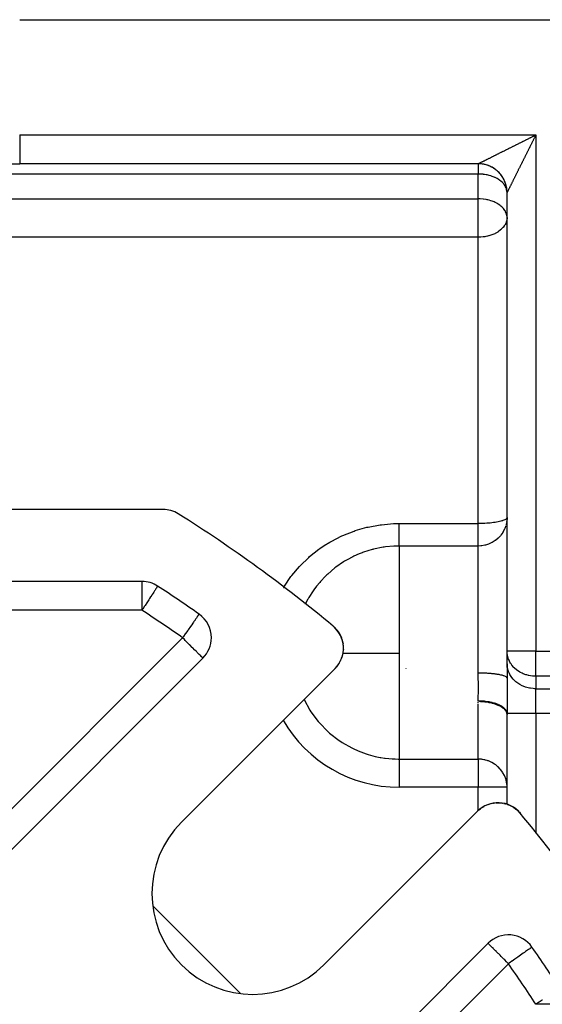
# Model space of a CAD drawing. Units: millimetres. Extents: x 24 to 1264, y -705 to 196.
# Drawn here: x 152 to 188, y -220 to -152 of the extents above; entities that cross this region are included whole.
import ezdxf

# ---------------------------------------------------------------- set-up
doc = ezdxf.new("R2010")
doc.units = ezdxf.units.MM
doc.linetypes.add('DASHED', pattern=[9.652, 8.128, -1.524])
doc.layers.add('nevidi', color=4, linetype='DASHED')

msp = doc.modelspace()

# ---------------------------------------------------------------- linework, layer by layer
at = {"color": 2}
for p, q in [((152.155, -152), (196, -152)), ((150.952, -162), (152.155, -162)), ((184, -162), (152.155, -162)), ((184, -162), (152.155, -162)), ((186, -164), (185.999, -163.966)), ((186, -164), (185.999, -163.966)), ((186, -164), (186, -163.966)), ((186, -195.845), (186, -164)), ((186, -195.845), (186, -164)), ((186, -165.726), (186, -164)), ((186, -165.726), (185.998, -165.666)), ((186, -186.55), (186, -165.726)), ((162.106, -186), (57.894, -186)), ((186, -186.55), (185.998, -186.571)), ((160.646, -191), (59.354, -191)), ((164.617, -193.27), (164.615, -193.271)), ((174.052, -194.217), (174.01, -194.179)), ((174.054, -194.219), (174.01, -194.179)), ((174.056, -194.221), (174.01, -194.179)), ((174.058, -194.223), (174.011, -194.18)), ((174.185, -194.364), (174.178, -194.356)), ((174.189, -194.368), (174.178, -194.356)), ((174.193, -194.373), (174.178, -194.356)), ((174.414, -194.711), (174.323, -194.553)), ((174.45, -194.788), (174.449, -194.787)), ((174.503, -194.907), (174.466, -194.824)), ((174.498, -194.895), (174.469, -194.83)), ((174.546, -195.034), (174.545, -195.033)), ((174.571, -195.112), (174.551, -195.044)), ((174.567, -195.098), (174.553, -195.057)), ((174.608, -195.282), (174.601, -195.243)), ((174.637, -195.522), (174.631, -195.449)), ((174.576, -196.133), (174.575, -196.138)), ((174.576, -196.133), (174.593, -196.063)), ((174.617, -195.932), (174.616, -195.938)), ((174.617, -195.932), (174.627, -195.861)), ((174.637, -195.728), (174.64, -195.656)), ((174.637, -195.728), (174.637, -195.735)), ((186.002, -195.927), (186, -195.845)), ((186, -196.711), (186, -196.081)), ((186.002, -196.793), (186.002, -195.927)), ((149.739, -211.462), (164.881, -196.32)), ((174.339, -196.687), (174.338, -196.689)), ((174.339, -196.687), (174.376, -196.624)), ((174.436, -196.512), (174.434, -196.515)), ((174.436, -196.512), (174.467, -196.446)), ((174.515, -196.327), (174.514, -196.331)), ((174.515, -196.327), (174.539, -196.258)), ((186, -196.711), (186, -197.719)), ((186.002, -196.793), (186, -196.711)), ((186, -196.711), (186, -197.719)), ((174.054, -197.047), (163.387, -207.714)), ((179, -197.054), (179, -197.053)), ((186, -206.463), (186, -200.243)), ((186, -206.463), (186, -200.243)), ((184.862, -206.425), (184.868, -206.424)), ((185.062, -206.384), (185.068, -206.383)), ((173.286, -217.614), (183.953, -206.946)), ((184.258, -206.699), (184.313, -206.661)), ((184.485, -206.566), (184.488, -206.564)), ((184.669, -206.487), (184.674, -206.485)), ((186.022, -206.474), (186.093, -206.497)), ((186.105, -206.502), (186.164, -206.529)), ((186.245, -206.565), (186.28, -206.581)), ((186.462, -206.687), (186.623, -206.804)), ((186.469, -206.692), (186.623, -206.804)), ((186.689, -206.863), (186.777, -206.942)), ((186.767, -206.932), (186.817, -206.985)), ((186.854, -207.023), (186.906, -207.082)), ((184.68, -216.119), (169.538, -231.261))]:
    msp.add_line(p, q, dxfattribs=at)
for points in [[(186, -164), (186, -163.966), (185.997, -163.878), (185.989, -163.791), (185.978, -163.704), (185.963, -163.617), (185.945, -163.531), (185.922, -163.447), (185.896, -163.363), (185.866, -163.28), (185.833, -163.199), (185.796, -163.119), (185.755, -163.041), (185.712, -162.965), (185.665, -162.891), (185.614, -162.819), (185.561, -162.749), (185.504, -162.682), (185.445, -162.617), (185.383, -162.555), (185.318, -162.496), (185.251, -162.439), (185.181, -162.386), (185.109, -162.336), (185.035, -162.289), (184.959, -162.245), (184.881, -162.204), (184.801, -162.167), (184.72, -162.134), (184.637, -162.104), (184.554, -162.078), (184.469, -162.056), (184.383, -162.037), (184.296, -162.022), (184.209, -162.011), (184.122, -162.004), (184.034, -162), (184, -162)], [(186, -186.55), (185.998, -186.63), (185.982, -186.816), (185.972, -186.882)], [(174.133, -194.306), (174.06, -194.225), (174.011, -194.18)], [(174.134, -194.307), (174.062, -194.227), (174.012, -194.181)], [(174.135, -194.308), (174.064, -194.229), (174.013, -194.182)], [(174.135, -194.308), (174.066, -194.231), (174.014, -194.183)], [(174.135, -194.308), (174.068, -194.233), (174.015, -194.184)], [(174.05, -194.215), (174.052, -194.217), (174.054, -194.219), (174.056, -194.221), (174.058, -194.223), (174.06, -194.225), (174.062, -194.227), (174.064, -194.229), (174.066, -194.231), (174.068, -194.233), (174.069, -194.234)], [(174.318, -194.545), (174.203, -194.386), (174.167, -194.341)], [(174.309, -194.531), (174.196, -194.377), (174.179, -194.357)], [(174.313, -194.538), (174.2, -194.381), (174.18, -194.358)], [(174.185, -194.364), (174.189, -194.368), (174.193, -194.373), (174.196, -194.377), (174.2, -194.381), (174.203, -194.386), (174.205, -194.387)], [(174.414, -194.711), (174.419, -194.72), (174.323, -194.552), (174.281, -194.489)], [(174.309, -194.531), (174.313, -194.538), (174.318, -194.545)], [(174.438, -194.761), (174.424, -194.73), (174.39, -194.664)], [(174.435, -194.755), (174.419, -194.72), (174.424, -194.73), (174.427, -194.734)], [(174.53, -194.987), (174.508, -194.919), (174.481, -194.851)], [(174.498, -194.895), (174.503, -194.907), (174.508, -194.919), (174.51, -194.923)], [(174.608, -195.286), (174.571, -195.112), (174.572, -195.118)], [(174.611, -195.3), (174.614, -195.316), (174.608, -195.283)], [(174.635, -195.505), (174.614, -195.316), (174.615, -195.321)], [(174.171, -196.919), (174.226, -196.85), (174.27, -196.791)], [(174.17, -196.918), (174.171, -196.918), (174.171, -196.919)], [(184.686, -206.481), (184.868, -206.424), (184.908, -206.416)], [(184.987, -206.4), (185.068, -206.383), (185.149, -206.375)], [(185.229, -206.367), (185.273, -206.363), (185.29, -206.363), (185.386, -206.364)], [(185.265, -206.363), (185.273, -206.363), (185.478, -206.364), (185.495, -206.365)], [(185.472, -206.363), (185.478, -206.364), (185.684, -206.386), (185.7, -206.389)], [(185.482, -206.365), (185.495, -206.365), (185.7, -206.389), (185.706, -206.39)], [(185.679, -206.385), (185.684, -206.386), (185.704, -206.39)], [(185.769, -206.404), (185.888, -206.429), (185.902, -206.434)], [(185.779, -206.406), (185.902, -206.434), (185.94, -206.446)], [(185.882, -206.428), (185.888, -206.429), (185.94, -206.446)], [(184.081, -206.829), (184.15, -206.774), (184.193, -206.744)], [(184.082, -206.83), (184.082, -206.83), (184.081, -206.829)], [(184.311, -206.662), (184.313, -206.661), (184.404, -206.611)], [(184.465, -206.577), (184.488, -206.564), (184.674, -206.485), (184.68, -206.483)], [(186.015, -206.471), (186.081, -206.492), (186.093, -206.497), (186.17, -206.531)], [(186.077, -206.491), (186.081, -206.492), (186.172, -206.532)], [(186.24, -206.562), (186.27, -206.576), (186.28, -206.581), (186.448, -206.678)], [(186.253, -206.57), (186.289, -206.586), (186.448, -206.679)], [(186.266, -206.573), (186.27, -206.576), (186.448, -206.678)], [(186.448, -206.678), (186.615, -206.797), (186.619, -206.8)], [(186.613, -206.796), (186.615, -206.797), (186.64, -206.819)], [(186.694, -206.867), (186.767, -206.932), (186.769, -206.934)], [(186.766, -206.931), (186.767, -206.932), (186.817, -206.985)]]:
    msp.add_lwpolyline(points, dxfattribs=at)
for centre, radius, start, end in [((184, -164), 2, 89.0392, 90), ((184, -164), 2, 79.65866, 87.30895), ((184, -164), 2, 72.10846, 79.61576), ((184, -164), 2, 64.55828, 71.92257), ((184, -164), 2, 57.00808, 64.22939), ((184, -164), 2, 49.46079, 56.53619), ((184, -164), 2, 41.2285, 48.8465), ((184, -164), 2, 33.6783, 41.15672), ((184, -164), 2, 26.1281, 33.46296), ((184, -164), 2, 18.57792, 25.76921), ((184, -164), 2, 11.02772, 18.07743), ((184, -164), 2, 3.47753, 10.38424), ((184, -164), 2, 0.9608, 2.69105), ((162.106, -188), 2, 57.88026, 90), ((110, -271), 100, 50.26928, 57.88026), ((160.646, -193), 2, 57.00411, 90), ((110, -271), 95, 54.90663, 57.00411), ((163.467, -194.906), 2, 0, 54.90663), ((172.64, -195.633), 2, 315, 50.26928), ((172.64, -195.633), 2, 40.77108, 47.7471), ((172.64, -195.633), 2, 32.71158, 40.23032), ((172.64, -195.633), 2, 26.68371, 32.62016), ((172.64, -195.633), 2, 20.78448, 25.19418), ((163.467, -194.906), 2, 315, 360), ((172.64, -195.633), 2, 11.23792, 17.67147), ((172.64, -195.633), 2, 2.99369, 10.15388), ((172.64, -195.633), 2, 319.97696, 322.4778), ((185.368, -208.36), 2, 39.73072, 135), ((110, -271), 65, 9.03854, 80.96146), ((185.368, -208.36), 2, 132.51152, 132.59393), ((185.368, -208.36), 2, 130.02298, 131.75612), ((110, -271), 100, 32.11974, 39.73072), ((168.336, -212.664), 7, 135, 315), ((186.094, -217.533), 2, 35.09337, 135), ((110, -271), 95, 32.99589, 35.09337)]:
    msp.add_arc(centre, radius, start, end, dxfattribs=at)
at = {"layer": 'nevidi', "color": 7, "linetype": 'Continuous'}
for p, q in [((152.155, -160), (188, -160)), ((152.155, -160), (152.155, -162)), ((188, -160), (188, -195.845)), ((184, -162), (184, -162.715)), ((184, -162.715), (144.381, -162.715)), ((184, -164.441), (184, -162.715)), ((81, -164.441), (184, -164.441)), ((184, -165.726), (184, -164.441)), ((184, -167.103), (184, -165.726)), ((184, -167.103), (81, -167.103)), ((184, -186.98), (184, -167.103)), ((178.5, -186.98), (184, -186.98)), ((184, -188.54), (184, -186.98)), ((185.966, -186.91), (185.928, -187.078)), ((184, -188.54), (178.5, -188.54)), ((178.5, -188.54), (178.5, -196)), ((184, -197.357), (184, -188.54)), ((160.646, -191), (160.646, -193)), ((160.646, -193), (59.354, -193)), ((148.325, -210.048), (163.467, -194.906)), ((178.5, -196), (178.5, -203.332)), ((188, -195.845), (186, -195.845)), ((188, -195.845), (196, -195.845)), ((188, -197.577), (188, -195.845)), ((188, -197.577), (188, -198.444)), ((196, -197.577), (188, -197.577)), ((188, -198.444), (196, -198.444)), ((188, -200.176), (188, -198.444)), ((184, -199.437), (184, -199.35)), ((184, -203.332), (184, -199.511)), ((188, -200.176), (186, -200.176)), ((188, -200.176), (188, -208.491)), ((196, -200.176), (188, -200.176)), ((178.5, -203.332), (184, -203.332)), ((178.5, -203.332), (178.5, -205.287)), ((184, -203.332), (184, -205.287)), ((184, -205.287), (178.5, -205.287)), ((184, -206.902), (184, -205.287)), ((186, -205.287), (184, -205.287)), ((161.403, -213.509), (167.491, -219.597)), ((186.094, -217.533), (170.952, -232.675)), ((190, -220.354), (188, -220.354))]:
    msp.add_line(p, q, dxfattribs=at)
for points in [[(184, -162), (184.004, -161.998), (184.01, -161.995), (184.022, -161.989), (184.032, -161.984), (184.036, -161.982), (184.051, -161.975), (184.065, -161.968), (184.09, -161.955), (184.107, -161.947), (184.136, -161.932), (184.143, -161.928), (184.155, -161.923), (184.187, -161.907), (184.208, -161.896), (184.242, -161.879), (184.264, -161.868), (184.3, -161.85), (184.32, -161.84), (184.322, -161.839), (184.36, -161.82), (184.384, -161.808), (184.423, -161.789), (184.448, -161.776), (184.488, -161.756), (184.514, -161.743), (184.556, -161.722), (184.563, -161.719), (184.582, -161.709), (184.625, -161.688), (184.652, -161.674), (184.696, -161.652), (184.723, -161.639), (184.768, -161.616), (184.795, -161.603), (184.84, -161.58), (184.868, -161.566), (184.913, -161.543), (184.941, -161.529), (184.987, -161.507), (185.015, -161.493), (185.061, -161.47), (185.089, -161.456), (185.135, -161.433), (185.163, -161.418), (185.209, -161.395), (185.229, -161.386), (185.238, -161.381), (185.284, -161.358), (185.312, -161.344), (185.359, -161.321), (185.387, -161.306), (185.434, -161.283), (185.463, -161.269), (185.509, -161.246), (185.538, -161.231), (185.585, -161.208), (185.614, -161.193), (185.64, -161.18), (185.661, -161.17), (185.689, -161.156), (185.736, -161.132), (185.765, -161.118), (185.813, -161.094), (185.842, -161.079), (185.889, -161.056), (185.918, -161.041), (185.965, -161.017), (185.994, -161.003), (186.042, -160.979), (186.071, -160.965), (186.093, -160.953), (186.118, -160.941), (186.148, -160.926), (186.195, -160.902), (186.225, -160.888), (186.272, -160.864), (186.301, -160.849), (186.349, -160.825), (186.378, -160.811), (186.426, -160.787), (186.456, -160.772), (186.503, -160.748), (186.533, -160.734), (186.581, -160.71), (186.581, -160.709), (186.61, -160.695), (186.658, -160.671), (186.687, -160.657), (186.735, -160.633), (186.765, -160.618), (186.812, -160.594), (186.842, -160.579), (186.89, -160.556), (186.919, -160.541), (186.967, -160.517), (186.997, -160.502), (187.044, -160.478), (187.074, -160.464), (187.096, -160.453), (187.122, -160.44), (187.151, -160.425), (187.199, -160.401), (187.229, -160.387), (187.277, -160.363), (187.306, -160.348), (187.354, -160.324), (187.383, -160.309), (187.431, -160.285), (187.461, -160.271), (187.508, -160.247), (187.538, -160.232), (187.586, -160.208), (187.615, -160.194), (187.626, -160.188), (187.663, -160.17), (187.692, -160.155), (187.74, -160.131), (187.769, -160.116), (187.817, -160.092)], [(188, -160), (187.976, -160.048), (187.961, -160.077), (187.937, -160.124), (187.923, -160.154), (187.899, -160.201), (187.884, -160.231), (187.86, -160.278), (187.845, -160.308), (187.821, -160.356), (187.812, -160.374), (187.807, -160.385), (187.783, -160.433), (187.768, -160.462), (187.744, -160.51), (187.729, -160.539), (187.705, -160.587), (187.691, -160.617), (187.667, -160.665), (187.652, -160.694), (187.628, -160.742), (187.614, -160.771), (187.59, -160.819), (187.575, -160.849), (187.551, -160.897), (187.547, -160.904), (187.536, -160.926), (187.513, -160.974), (187.498, -161.004), (187.474, -161.051), (187.459, -161.081), (187.435, -161.129), (187.421, -161.158), (187.397, -161.206), (187.382, -161.236), (187.358, -161.283), (187.344, -161.313), (187.32, -161.361), (187.305, -161.39), (187.291, -161.419), (187.281, -161.438), (187.266, -161.467), (187.243, -161.515), (187.228, -161.545), (187.204, -161.592), (187.189, -161.622), (187.166, -161.669), (187.151, -161.699), (187.127, -161.746), (187.112, -161.776), (187.089, -161.823), (187.074, -161.852), (187.05, -161.9), (187.047, -161.907), (187.036, -161.929), (187.012, -161.977), (186.997, -162.006), (186.974, -162.053), (186.959, -162.082), (186.935, -162.129), (186.921, -162.158), (186.897, -162.206), (186.883, -162.235), (186.859, -162.282), (186.845, -162.311), (186.821, -162.358), (186.82, -162.36), (186.807, -162.387), (186.783, -162.433), (186.769, -162.462), (186.746, -162.509), (186.731, -162.538), (186.708, -162.584), (186.694, -162.613), (186.671, -162.659), (186.656, -162.688), (186.633, -162.734), (186.619, -162.762), (186.615, -162.771), (186.596, -162.809), (186.582, -162.837), (186.559, -162.883), (186.545, -162.911), (186.522, -162.957), (186.508, -162.985), (186.485, -163.031), (186.471, -163.059), (186.448, -163.104), (186.434, -163.132), (186.411, -163.177), (186.397, -163.205), (186.375, -163.25), (186.361, -163.277), (186.339, -163.321), (186.326, -163.348), (186.304, -163.392), (186.291, -163.418), (186.282, -163.437), (186.27, -163.461), (186.257, -163.486), (186.236, -163.528), (186.224, -163.553), (186.204, -163.592), (186.192, -163.616), (186.173, -163.655), (186.161, -163.678), (186.16, -163.68), (186.143, -163.715), (186.132, -163.737), (186.114, -163.772), (186.104, -163.793), (186.087, -163.826), (186.077, -163.845), (186.072, -163.857), (186.062, -163.876), (186.053, -163.894), (186.04, -163.92), (186.032, -163.935), (186.022, -163.957), (186.018, -163.964)], [(187.817, -160.092), (187.846, -160.078), (187.894, -160.054), (187.923, -160.039), (187.971, -160.015), (188, -160)], [(185.998, -163.94), (185.996, -163.919), (185.97, -163.777), (185.967, -163.768), (185.931, -163.666), (185.901, -163.601), (185.882, -163.566), (185.801, -163.441), (185.783, -163.418), (185.748, -163.375), (185.669, -163.291), (185.579, -163.211), (185.539, -163.179), (185.506, -163.154), (185.388, -163.075), (185.316, -163.032), (185.185, -162.965), (185.162, -162.954), (185.103, -162.928), (184.977, -162.878), (184.869, -162.842), (184.768, -162.813), (184.621, -162.778), (184.558, -162.766), (184.439, -162.746), (184.361, -162.736), (184.349, -162.734), (184.143, -162.718), (184.094, -162.716), (184, -162.715)], [(186.018, -163.964), (186.016, -163.968), (186.009, -163.984), (186.005, -163.991), (186.001, -163.998), (186, -164)], [(185.998, -165.666), (185.973, -165.516), (185.97, -165.503), (185.967, -165.495), (185.901, -165.328), (185.882, -165.292), (185.856, -165.248), (185.801, -165.168), (185.748, -165.102), (185.669, -165.018), (185.638, -164.989), (185.579, -164.938), (185.506, -164.88), (185.388, -164.801), (185.316, -164.758), (185.29, -164.744), (185.185, -164.691), (185.103, -164.654), (184.977, -164.605), (184.869, -164.569), (184.768, -164.539), (184.677, -164.517), (184.621, -164.504), (184.558, -164.492), (184.361, -164.462), (184.349, -164.461), (184.143, -164.444), (184.094, -164.442), (184, -164.441)], [(186, -165.726), (185.998, -165.787), (185.982, -165.911), (185.966, -165.978), (185.941, -166.058), (185.928, -166.092), (185.87, -166.214), (185.84, -166.266), (185.803, -166.322), (185.725, -166.423), (185.718, -166.43), (185.574, -166.575), (185.566, -166.582), (185.546, -166.599), (185.385, -166.719), (185.349, -166.742), (185.228, -166.813), (185.18, -166.838), (185.144, -166.855), (184.953, -166.936), (184.938, -166.942), (184.733, -167.007), (184.709, -167.013), (184.639, -167.03), (184.53, -167.053), (184.453, -167.067), (184.331, -167.084), (184.188, -167.096), (184.135, -167.099), (184, -167.103)], [(185.998, -186.571), (185.983, -186.605), (185.982, -186.608), (185.964, -186.632), (185.928, -186.664), (185.891, -186.69), (185.84, -186.718), (185.783, -186.745), (185.718, -186.77), (185.693, -186.779), (185.642, -186.796), (185.566, -186.817), (185.472, -186.841), (185.385, -186.86), (185.277, -186.881), (185.18, -186.897), (185.063, -186.914), (184.953, -186.928), (184.834, -186.941), (184.745, -186.949), (184.709, -186.952), (184.592, -186.96), (184.452, -186.969), (184.343, -186.973), (184.188, -186.978), (184.089, -186.979), (184, -186.98)], [(170.483, -191.428), (170.494, -191.409), (170.537, -191.337), (170.996, -190.665), (171.048, -190.596), (171.578, -189.967), (171.636, -189.904), (172.224, -189.334), (172.287, -189.278), (172.931, -188.766), (173.001, -188.716), (173.31, -188.506), (173.702, -188.265), (173.778, -188.221), (174.521, -187.841), (174.6, -187.805), (175.375, -187.5), (175.457, -187.472), (176.267, -187.241), (176.353, -187.221), (177.189, -187.069), (177.276, -187.057), (178.123, -186.987), (178.211, -186.984), (178.5, -186.98)], [(178.5, -188.54), (178.5, -188.529), (178.5, -188.524), (178.5, -188.507), (178.5, -188.475), (178.5, -188.474), (178.5, -188.447), (178.5, -188.398), (178.5, -188.389), (178.5, -188.36), (178.5, -188.297), (178.5, -188.272), (178.5, -188.25), (178.5, -188.173), (178.5, -188.126), (178.5, -188.117), (178.5, -188.027), (178.5, -187.963), (178.5, -187.953), (178.5, -187.862), (178.5, -187.79), (178.5, -187.757), (178.5, -187.678), (178.5, -187.6), (178.5, -187.541), (178.5, -187.48), (178.5, -187.397), (178.5, -187.308), (178.5, -187.269), (178.5, -187.182), (178.5, -187.062), (178.5, -187.049), (178.5, -186.98)], [(185.913, -187.129), (185.84, -187.33), (185.824, -187.367), (185.719, -187.568), (185.705, -187.591), (185.566, -187.788)], [(185.558, -187.798), (185.385, -187.985), (185.191, -188.149), (185.18, -188.157), (184.977, -188.286), (184.953, -188.299), (184.747, -188.396), (184.709, -188.41), (184.505, -188.475), (184.453, -188.488), (184.254, -188.523), (184.188, -188.531), (184, -188.54)], [(178.5, -188.54), (178.202, -188.546), (178.132, -188.549), (177.559, -188.601), (177.465, -188.613), (177.396, -188.624), (176.737, -188.756), (176.67, -188.773), (176.633, -188.783), (176.033, -188.97), (175.969, -188.993), (175.937, -189.005), (175.74, -189.083), (175.358, -189.252), (175.296, -189.282), (174.893, -189.496), (174.712, -189.602), (174.653, -189.639), (174.107, -190.014), (174.104, -190.017), (174.049, -190.059), (173.545, -190.486), (173.495, -190.533), (173.394, -190.63), (173.035, -191.01), (172.99, -191.062), (172.767, -191.333), (172.576, -191.587), (172.536, -191.643), (172.233, -192.112), (172.179, -192.203), (172.145, -192.262), (171.979, -192.589)], [(161.734, -191.325), (161.732, -191.327), (161.723, -191.341), (161.717, -191.35), (161.707, -191.366), (161.689, -191.393), (161.682, -191.405), (161.681, -191.406), (161.645, -191.461), (161.627, -191.49), (161.593, -191.542), (161.583, -191.557), (161.554, -191.601), (161.519, -191.655), (161.466, -191.737), (161.46, -191.746), (161.414, -191.817), (161.363, -191.896), (161.325, -191.954), (161.268, -192.042), (161.246, -192.075), (161.179, -192.179), (161.119, -192.271), (161.073, -192.342), (161.024, -192.418), (160.984, -192.48), (160.863, -192.666), (160.842, -192.698), (160.831, -192.715), (160.698, -192.919), (160.697, -192.921), (160.646, -193)], [(164.615, -193.271), (164.613, -193.274), (164.603, -193.289), (164.598, -193.296), (164.584, -193.316), (164.583, -193.318), (164.56, -193.35), (164.554, -193.358), (164.512, -193.418), (164.502, -193.432), (164.465, -193.485), (164.453, -193.502), (164.426, -193.541), (164.37, -193.62), (164.332, -193.674), (164.33, -193.677), (164.255, -193.783), (164.223, -193.829), (164.182, -193.888), (164.101, -194.004), (164.1, -194.005), (164.022, -194.116), (163.967, -194.195), (163.898, -194.293), (163.853, -194.357), (163.823, -194.398), (163.677, -194.606), (163.674, -194.611), (163.652, -194.642), (163.521, -194.829), (163.498, -194.861), (163.467, -194.906)], [(164.881, -196.32), (164.875, -196.314), (164.868, -196.308), (164.855, -196.294), (164.83, -196.27), (164.822, -196.262), (164.821, -196.26), (164.77, -196.209), (164.768, -196.207), (164.7, -196.139), (164.682, -196.121), (164.624, -196.063), (164.606, -196.045), (164.574, -196.013), (164.483, -195.922), (164.446, -195.886), (164.406, -195.846), (164.327, -195.766), (164.301, -195.74), (164.173, -195.613), (164.141, -195.58), (164.135, -195.574), (163.968, -195.408), (163.929, -195.368), (163.908, -195.347), (163.787, -195.226), (163.677, -195.116), (163.654, -195.093), (163.599, -195.039), (163.467, -194.906)], [(178.5, -196), (178.196, -196), (178.156, -196), (177.244, -196), (177.167, -196), (176.312, -196), (176.202, -196), (175.416, -196), (175.276, -196), (174.602, -196)], [(188, -197.577), (187.912, -197.576), (187.906, -197.576), (187.778, -197.567), (187.64, -197.549), (187.634, -197.548), (187.518, -197.526), (187.479, -197.518), (187.379, -197.492), (187.311, -197.472), (187.131, -197.405), (187.13, -197.405), (187.041, -197.365), (186.933, -197.31), (186.897, -197.29), (186.718, -197.175), (186.715, -197.173), (186.684, -197.15), (186.494, -196.985), (186.478, -196.969), (186.47, -196.961), (186.332, -196.801), (186.278, -196.726), (186.248, -196.68), (186.199, -196.598), (186.137, -196.474), (186.099, -196.383), (186.069, -196.297), (186.045, -196.212), (186.033, -196.158), (186.003, -195.943), (186.002, -195.927)], [(188, -198.444), (187.906, -198.442), (187.812, -198.436), (187.639, -198.415), (187.548, -198.399), (187.379, -198.358), (187.291, -198.331), (187.131, -198.271), (187.047, -198.234), (186.897, -198.156), (186.82, -198.11), (186.684, -198.016), (186.615, -197.961), (186.494, -197.851), (186.434, -197.789), (186.331, -197.666), (186.281, -197.597), (186.199, -197.464), (186.16, -197.39), (186.099, -197.249), (186.072, -197.171), (186.033, -197.024), (186.018, -196.943), (186.002, -196.793)], [(184, -199.297), (184.005, -198.935), (184.005, -198.925), (184.008, -198.777), (184.013, -198.351), (184.012, -198.198), (184.009, -198.011), (184.004, -197.759), (184.002, -197.602), (184, -197.357)], [(186, -197.716), (185.991, -197.685), (185.982, -197.671), (185.982, -197.67), (185.952, -197.64), (185.932, -197.626), (185.928, -197.623), (185.882, -197.597), (185.852, -197.582), (185.84, -197.577), (185.783, -197.555), (185.743, -197.541), (185.719, -197.534), (185.655, -197.516), (185.605, -197.503), (185.566, -197.494), (185.5, -197.48), (185.443, -197.468), (185.385, -197.458), (185.322, -197.448), (185.258, -197.438), (185.18, -197.427), (185.124, -197.42), (185.052, -197.411), (184.953, -197.401), (184.907, -197.396), (184.831, -197.39), (184.709, -197.381), (184.676, -197.378), (184.595, -197.374), (184.453, -197.367), (184.434, -197.366), (184.351, -197.363), (184.188, -197.359), (184.185, -197.359), (184.101, -197.358), (184, -197.357)], [(186, -197.719), (186.001, -197.98), (186.002, -198.178), (186.004, -198.367), (186.005, -198.476), (186.006, -198.925), (186.006, -198.968), (186.006, -199.127), (186.005, -199.468), (186.003, -199.692), (186.002, -199.886), (186.001, -199.985), (186, -200.176)], [(171.903, -199.198), (172.31, -199.93), (172.383, -200.042), (172.383, -200.043), (172.883, -200.712), (172.979, -200.825), (173.559, -201.417), (173.675, -201.521), (174.335, -202.034), (174.457, -202.117), (174.551, -202.178), (175.21, -202.552), (175.313, -202.603), (175.665, -202.762), (176.206, -202.964), (176.225, -202.97), (176.361, -203.013), (176.851, -203.144), (177.178, -203.212), (177.226, -203.221), (177.492, -203.262), (177.527, -203.267), (177.783, -203.295), (178.013, -203.312), (178.173, -203.32), (178.228, -203.322), (178.436, -203.33), (178.5, -203.332)], [(186, -200.243), (185.983, -200.126), (185.982, -200.123), (185.932, -200.012), (185.928, -200.006), (185.848, -199.901), (185.84, -199.893), (185.732, -199.796), (185.719, -199.786), (185.587, -199.699), (185.566, -199.687), (185.414, -199.611), (185.385, -199.599), (185.218, -199.534), (185.18, -199.522), (185, -199.469), (184.953, -199.458), (184.765, -199.418), (184.709, -199.408), (184.518, -199.38), (184.453, -199.373), (184.261, -199.357), (184.188, -199.354), (184, -199.297)], [(186, -200.176), (185.997, -200.131), (185.99, -200.094), (185.981, -200.061), (185.967, -200.022), (185.95, -199.986), (185.929, -199.949), (185.906, -199.915), (185.879, -199.88), (185.844, -199.841), (185.815, -199.812), (185.778, -199.779), (185.727, -199.738), (185.696, -199.715), (185.649, -199.684), (185.582, -199.643), (185.55, -199.625), (185.495, -199.597), (185.409, -199.556), (185.38, -199.544), (185.317, -199.518), (185.213, -199.48), (185.188, -199.472), (185.119, -199.451), (184.996, -199.416), (184.978, -199.412), (184.903, -199.394), (184.762, -199.365), (184.752, -199.363), (184.673, -199.35), (184.515, -199.328), (184.514, -199.328), (184.432, -199.319), (184.269, -199.305), (184.26, -199.305), (184.185, -199.301), (184.019, -199.297), (184, -199.297)], [(186, -200.176), (186, -200.209), (186, -200.243)], [(186, -205.287), (185.998, -205.206), (185.982, -205.026), (185.97, -204.952), (185.928, -204.769), (185.909, -204.704), (185.84, -204.521), (185.814, -204.465), (185.718, -204.287), (185.688, -204.239), (185.684, -204.232), (185.566, -204.071), (185.532, -204.031), (185.385, -203.877), (185.348, -203.843), (185.214, -203.734), (185.18, -203.709), (185.136, -203.678), (184.953, -203.568), (184.897, -203.54), (184.888, -203.535), (184.709, -203.459), (184.666, -203.444), (184.626, -203.43), (184.513, -203.397), (184.452, -203.383), (184.396, -203.371), (184.303, -203.355), (184.276, -203.351), (184.226, -203.345), (184.188, -203.341), (184.16, -203.338), (184.1, -203.334), (184.042, -203.332), (184, -203.332)], [(186.094, -217.533), (186.013, -217.453), (185.961, -217.401), (185.835, -217.275), (185.774, -217.213), (185.76, -217.199), (185.593, -217.032), (185.593, -217.032), (185.512, -216.951), (185.42, -216.86), (185.379, -216.819), (185.273, -216.713), (185.26, -216.699), (185.2, -216.639), (185.114, -216.554), (185.054, -216.493), (185.048, -216.487), (184.987, -216.426), (184.939, -216.379), (184.879, -216.318), (184.852, -216.291), (184.839, -216.279), (184.793, -216.232), (184.785, -216.224), (184.737, -216.176), (184.731, -216.17), (184.704, -216.144), (184.693, -216.132), (184.686, -216.125), (184.68, -216.119)], [(187.731, -216.384), (187.725, -216.388), (187.721, -216.39), (187.693, -216.41), (187.691, -216.411), (187.644, -216.445), (187.629, -216.455), (187.583, -216.487), (187.574, -216.494), (187.539, -216.518), (187.48, -216.56), (187.423, -216.6), (187.361, -216.644), (187.283, -216.698), (187.262, -216.713), (187.214, -216.747), (187.122, -216.811), (187.038, -216.871), (186.943, -216.937), (186.923, -216.951), (186.833, -217.014), (186.748, -217.074), (186.603, -217.176), (186.57, -217.199), (186.541, -217.219), (186.354, -217.351), (186.326, -217.37), (186.209, -217.453), (186.107, -217.524), (186.094, -217.533)], [(188.458, -220.057), (188.448, -220.064), (188.238, -220.2), (188.187, -220.233), (188.117, -220.279), (188.014, -220.345), (188, -220.354)]]:
    msp.add_lwpolyline(points, dxfattribs=at)
for centre, radius, start, end in [((110, -271), 93, 54.90663, 57.00411), ((178.5, -196), 9.287, 209.96479, 270), ((110, -271), 93, 32.99589, 35.09337)]:
    msp.add_arc(centre, radius, start, end, dxfattribs=at)

doc.saveas('drawing.dxf')
